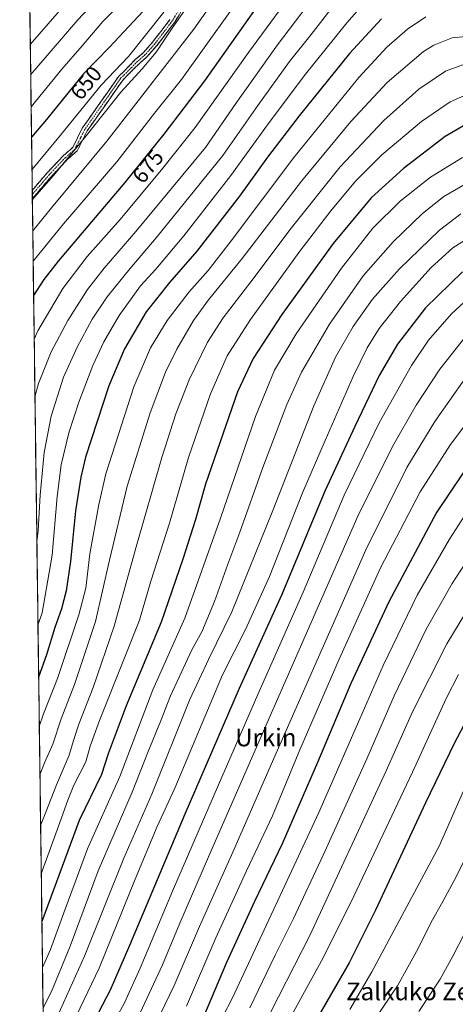
# Model space of a CAD drawing. Units: metres. Extents: x 589748 to 593173, y 4777605 to 4779964.
# Drawn here: x 589762 to 589960, y 4778495 to 4778941 of the extents above; entities that cross this region are included whole.
import ezdxf
from ezdxf.enums import TextEntityAlignment as Align

# ---------------------------------------------------------------- set-up
doc = ezdxf.new("R2010")
doc.units = ezdxf.units.M
doc.header["$MEASUREMENT"] = 0
doc.linetypes.add('TRAZO_Y_PUNTO', pattern=[1, 0.5, -0.25, 0, -0.25])
doc.linetypes.add('TRAZOSX2', pattern=[1.5, 1, -0.5])
for name, color, linetype, lineweight in [('Camino', 19, 'TRAZOSX2', 0), ('Camino Cxs', 19, 'Continuous', 0), ('Camino eje', 19, 'TRAZO_Y_PUNTO', 0), ('Curva de nivel maestra', 36, 'Continuous', 30), ('Curva de nivel normal', 36, 'Continuous', 0), ('Municipio CxS', 142, 'Continuous', 0), ('Pastizal CxS', 92, 'Continuous', 0), ('Rótulo de curva de nivel directora', 19, 'Continuous', 0), ('Texto cartográfico', 19, 'Continuous', 0)]:
    doc.layers.add(name, color=color, linetype=linetype, lineweight=lineweight)
doc.styles.add('Arial', font='txt', dxfattribs={"height": 0.2})

# ---------------------------------------------------------------- blocks, each defined once
blk = doc.blocks.new('*U150')
at = {"layer": 'Pastizal CxS', "color": 92, "linetype": 'Continuous', "lineweight": 0}
blk.add_polyline3d([(589773.69, 4778423.57, 763.73), (589762.21, 4779292.13, 540.79)], dxfattribs=at)
blk = doc.blocks.new('*U175')
at = {"layer": 'Municipio CxS', "color": 142, "linetype": 'Continuous', "lineweight": 0}
blk.add_polyline3d([(589772.7497, 4778494.7618, 734.1477), (589772.6836, 4778499.7587, 732.5086), (589772.6176, 4778504.7557, 731.1296), (589772.5515, 4778509.7527, 729.8889), (589772.4854, 4778514.7497, 728.3742), (589772.4194, 4778519.7467, 727.0691), (589772.3533, 4778524.7436, 726.1572), (589772.2872, 4778529.7406, 725.111), (589772.2211, 4778534.7376, 723.9837), (589772.1551, 4778539.7346, 722.7161), (589772.089, 4778544.7315, 721.5827), (589772.0229, 4778549.7285, 720.4824), (589771.9569, 4778554.7255, 719.5309), (589771.8908, 4778559.7225, 718.6392), (589771.8247, 4778564.7194, 717.6078), (589771.7587, 4778569.7164, 716.4227), (589771.6926, 4778574.7134, 715.2126), (589771.6265, 4778579.7104, 713.8706), (589771.5605, 4778584.7073, 712.5331), (589771.4944, 4778589.7043, 711.5559), (589771.4283, 4778594.7013, 710.3896), (589771.3622, 4778599.6983, 709.2331), (589771.2962, 4778604.6952, 708.2498), (589771.2301, 4778609.6922, 706.8481), (589771.164, 4778614.6892, 705.6237), (589771.098, 4778619.6862, 704.7704), (589771.0319, 4778624.6832, 703.9514), (589770.9658, 4778629.6801, 702.943), (589770.8998, 4778634.6771, 701.7306), (589770.8337, 4778639.6741, 700.3249), (589770.7676, 4778644.6711, 698.9988), (589770.7016, 4778649.668, 698.1227), (589770.6355, 4778654.665, 697.237), (589770.5694, 4778659.662, 696.1892), (589770.5033, 4778664.659, 694.9007), (589770.4373, 4778669.6559, 693.6248), (589770.3712, 4778674.6529, 693.1119), (589770.3051, 4778679.6499, 692.4304), (589770.2391, 4778684.6469, 691.32), (589770.173, 4778689.6438, 690.5923), (589770.1069, 4778694.6408, 690.1841), (589770.0409, 4778699.6378, 689.8814), (589769.9748, 4778704.6348, 689.566), (589769.9087, 4778709.6317, 689.305), (589769.8427, 4778714.6287, 689.2), (589769.7766, 4778719.6257, 689.1704), (589769.7105, 4778724.6227, 688.8464), (589769.6444, 4778729.6197, 688.3641), (589769.5784, 4778734.6166, 688.0322), (589769.5123, 4778739.6136, 687.6613), (589769.4462, 4778744.6106, 687.5184), (589769.3802, 4778749.6076, 687.1744), (589769.3141, 4778754.6045, 686.7487), (589769.248, 4778759.6015, 686.3275), (589769.182, 4778764.5985, 685.8021), (589769.1159, 4778769.5955, 685.2094), (589769.0498, 4778774.5924, 684.2744), (589768.9838, 4778779.5894, 683.2409), (589768.9177, 4778784.5864, 682.4591), (589768.8516, 4778789.5834, 681.211), (589768.7856, 4778794.5803, 680.2087), (589768.7195, 4778799.5773, 679.144), (589768.6534, 4778804.5743, 677.918), (589768.5873, 4778809.5713, 676.6248), (589768.5213, 4778814.5683, 675.04), (589768.4552, 4778819.5652, 673.7128), (589768.3891, 4778824.5622, 672.1984), (589768.3231, 4778829.5592, 670.3108), (589768.257, 4778834.5562, 668.5127), (589768.1909, 4778839.5531, 666.8343), (589768.1249, 4778844.5501, 664.9282), (589768.0588, 4778849.5471, 663.0851), (589767.9927, 4778854.5441, 661.3507), (589767.9267, 4778859.541, 659.529), (589767.8606, 4778864.538, 657.775), (589767.7945, 4778869.535, 655.9024), (589767.7284, 4778874.532, 654.0747), (589767.6624, 4778879.5289, 652.3052), (589767.5963, 4778884.5259, 650.4812), (589767.5302, 4778889.5229, 648.6961), (589767.4642, 4778894.5199, 646.8883), (589767.3981, 4778899.5168, 644.9664), (589767.332, 4778904.5138, 643.3048), (589767.266, 4778909.5108, 641.7006), (589767.1999, 4778914.5078, 639.9419), (589767.1338, 4778919.5048, 638.1982), (589767.0678, 4778924.5017, 636.6291), (589767.0017, 4778929.4987, 634.8338), (589766.9356, 4778934.4957, 633.1914), (589766.8695, 4778939.4927, 630.9666), (589766.8035, 4778944.4896, 628.9677)], dxfattribs=at)
blk = doc.blocks.new('*U177')
at = {"layer": 'Curva de nivel normal', "color": 36, "linetype": 'Continuous', "lineweight": 0}
blk.add_polyline3d([(589921.87, 4778952.29, 695), (589910.33, 4778939.28, 695), (589891.13, 4778915.3, 695), (589874.4, 4778893, 695), (589857.85, 4778870.2, 695), (589836.52, 4778842.79, 695), (589823.85, 4778827.75, 695), (589816.98, 4778820.16, 695), (589807.34, 4778806.85, 695), (589800.34, 4778794.86, 695), (589795.34, 4778784.19, 695), (589789, 4778767.58, 695), (589784.48, 4778753.75, 695), (589780.97, 4778739.25, 695), (589779.21, 4778724.87, 695), (589776.98, 4778698.29, 695), (589772.39, 4778672.18, 695), (589770.48, 4778666.61, 695)], dxfattribs=at)
blk = doc.blocks.new('*U181')
at = {"layer": 'Curva de nivel normal', "color": 36, "linetype": 'Continuous', "lineweight": 0}
blk.add_polyline3d([(589962.77, 4778878.32, 730), (589948.31, 4778869.44, 730), (589934.49, 4778858.58, 730), (589922.18, 4778846.25, 730), (589907.92, 4778828.24, 730), (589887.42, 4778798.44, 730), (589877.66, 4778782.07, 730), (589869.02, 4778761.1, 730), (589853.24, 4778715.1, 730), (589837.05, 4778669.88, 730), (589822.5, 4778637.42, 730), (589807.53, 4778598.22, 730), (589792.96, 4778565.45, 730), (589782.74, 4778538.19, 730), (589776.24, 4778519.9, 730), (589772.53, 4778511.71, 730)], dxfattribs=at)
blk = doc.blocks.new('*U185')
at = {"layer": 'Curva de nivel normal', "color": 36, "linetype": 'Continuous', "lineweight": 0}
blk.add_polyline3d([(589899.46, 4778971.61, 680), (589865.85, 4778925.84, 680), (589841.68, 4778891.85, 680), (589827, 4778873.48, 680), (589807.66, 4778850.2, 680), (589792.85, 4778833.5, 680), (589781.69, 4778818.97, 680), (589770.43, 4778799.82, 680), (589768.77, 4778796.09, 680)], dxfattribs=at)
blk = doc.blocks.new('*U199')
at = {"layer": 'Curva de nivel normal', "color": 36, "linetype": 'Continuous', "lineweight": 0}
blk.add_polyline3d([(589827.5, 4778944.06, 655), (589811.51, 4778923.94, 655), (589799.17, 4778911.04, 655), (589780.64, 4778888.33, 655), (589767.75, 4778872.73, 655)], dxfattribs=at)
blk = doc.blocks.new('*U200')
at = {"layer": 'Curva de nivel normal', "color": 36, "linetype": 'Continuous', "lineweight": 0}
blk.add_polyline3d([(589803.56, 4778956.6, 640), (589788.51, 4778940.49, 640), (589769.94, 4778919.01, 640), (589767.18, 4778915.7, 640)], dxfattribs=at)
blk = doc.blocks.new('*U203')
at = {"layer": 'Curva de nivel normal', "color": 36, "linetype": 'Continuous', "lineweight": 0}
blk.add_polyline3d([(589810.66, 4778950.87, 645), (589799.82, 4778939.79, 645), (589790.45, 4778928.84, 645), (589781.3, 4778918.18, 645), (589767.38, 4778901.22, 645)], dxfattribs=at)
blk = doc.blocks.new('*U208')
at = {"layer": 'Curva de nivel normal', "color": 36, "linetype": 'Continuous', "lineweight": 0}
blk.add_polyline3d([(589844.83, 4778956.3, 660), (589831.2, 4778936.78, 660), (589824.01, 4778926, 660), (589817.73, 4778918.44, 660), (589808.03, 4778907.83, 660), (589792.37, 4778888.11, 660), (589777.5, 4778870.08, 660), (589767.93, 4778859.1, 660)], dxfattribs=at)
blk = doc.blocks.new('*U218')
at = {"layer": 'Curva de nivel normal', "color": 36, "linetype": 'Continuous', "lineweight": 0}
blk.add_polyline3d([(589857.4, 4778959.59, 665), (589841.09, 4778936.34, 665), (589801.7, 4778885.64, 665), (589776.55, 4778855.52, 665), (589768.12, 4778845.04, 665)], dxfattribs=at)
blk = doc.blocks.new('*U222')
at = {"layer": 'Curva de nivel normal', "color": 36, "linetype": 'Continuous', "lineweight": 0}
blk.add_polyline3d([(589857.59, 4778944.37, 670), (589835.54, 4778913.64, 670), (589823.29, 4778898.33, 670), (589806.18, 4778876.33, 670), (589782.08, 4778848.19, 670), (589768.3, 4778831.33, 670)], dxfattribs=at)
blk = doc.blocks.new('*U230')
at = {"layer": 'Curva de nivel maestra', "color": 36, "linetype": 'Continuous', "lineweight": 30}
blk.add_polyline3d([(589887.78, 4778972.17, 675), (589845.92, 4778912.92, 675), (589827.51, 4778888.77, 675), (589809.89, 4778867.01, 675), (589779.62, 4778831.4, 675), (589773.09, 4778823.04, 675), (589768.5, 4778815.85, 675)], dxfattribs=at)
blk = doc.blocks.new('*U231')
at = {"layer": 'Curva de nivel maestra', "color": 36, "linetype": 'Continuous', "lineweight": 30}
blk.add_polyline3d([(589818.17, 4778944.5, 650), (589802.96, 4778928.18, 650), (589791.09, 4778916.18, 650), (589774.35, 4778895.53, 650), (589767.56, 4778887.43, 650)], dxfattribs=at)
blk = doc.blocks.new('*U235')
at = {"layer": 'Curva de nivel maestra', "color": 36, "linetype": 'Continuous', "lineweight": 30}
blk.add_polyline3d([(589926.05, 4778940.97, 700), (589911.63, 4778925.34, 700), (589888.84, 4778897.16, 700), (589874.5, 4778878.36, 700), (589861.84, 4778860.78, 700), (589842.5, 4778835.94, 700), (589830.08, 4778821.69, 700), (589819.48, 4778808.41, 700), (589809.62, 4778791.76, 700), (589802.64, 4778775.03, 700), (589792.08, 4778742.76, 700), (589789.85, 4778733.65, 700), (589787.53, 4778718.39, 700), (589785.18, 4778695.54, 700), (589783.3, 4778682.13, 700), (589781.18, 4778674.07, 700), (589778.12, 4778665.54, 700), (589774.32, 4778653.21, 700), (589770.788, 4778643.1271, 700)], dxfattribs=at)

msp = doc.modelspace()

# ---------------------------------------------------------------- linework, layer by layer
at = {"layer": 'Camino', "color": 19, "linetype": 'TRAZOSX2', "lineweight": 0}
for points in [[(589836.77, 4778946.7), (589832.34, 4778939.34), (589824.36, 4778928.88), (589819.84, 4778923.78), (589816.46, 4778920.88), (589809.02, 4778913.45), (589792.73, 4778890.27), (589788.26, 4778881.28), (589783.78, 4778877.35), (589776.59, 4778869.73), (589767.93, 4778859.63)], [(589767.88, 4778863.41), (589774.73, 4778871.4), (589782.04, 4778879.15), (589786.24, 4778882.84), (589790.58, 4778891.56), (589807.13, 4778915.11), (589809.38, 4778917.17), (589814.59, 4778922.57), (589818.09, 4778925.56), (589822.43, 4778930.47), (589830.27, 4778940.75)], [(589767.88, 4778863.41), (589767.9, 4778861.52)], [(589767.9, 4778861.52), (589767.93, 4778859.63)]]:
    msp.add_lwpolyline(points, dxfattribs=at)
at = {"layer": 'Camino Cxs', "color": 19, "linetype": 'Continuous', "lineweight": 0}
msp.add_polyline3d([(589834.56, 4778943.02, 658.71), (589832.34, 4778939.34, 659.01), (589829.68, 4778935.85, 659.01), (589827.02, 4778932.37, 658.85), (589824.36, 4778928.88, 658.5), (589822.1, 4778926.33, 658.22), (589819.84, 4778923.78, 658.15), (589816.46, 4778920.88, 657.79), (589813.98, 4778918.4, 657.62), (589811.5, 4778915.93, 657.71), (589809.02, 4778913.45, 658.06), (589806.31, 4778909.59, 658.39), (589803.59, 4778905.72, 658.64), (589800.88, 4778901.86, 658.77), (589798.16, 4778898, 658.83), (589795.45, 4778894.13, 658.76), (589792.73, 4778890.27, 658.99), (589791.24, 4778887.27, 659.42), (589789.75, 4778884.28, 659.76), (589788.26, 4778881.28, 660.2), (589786.02, 4778879.32, 659.93), (589783.78, 4778877.35, 659.82), (589781.38, 4778874.81, 659.8), (589778.99, 4778872.27, 659.71), (589776.59, 4778869.73, 659.52), (589773.94, 4778866.64, 659.46), (589771.3, 4778863.56, 659.41), (589768.65, 4778860.47, 659.51), (589767.93, 4778859.63, 659.5), (589767.88, 4778863.41, 658.17), (589769.4, 4778865.19, 658.13), (589772.07, 4778868.29, 658.13), (589774.73, 4778871.4, 658.23), (589777.17, 4778873.98, 658.41), (589779.6, 4778876.57, 658.44), (589782.04, 4778879.15, 658.55), (589784.14, 4778881, 658.64), (589786.24, 4778882.84, 658.85), (589788.41, 4778887.2, 658.31), (589790.58, 4778891.56, 657.56), (589793.34, 4778895.49, 657.39), (589796.1, 4778899.41, 657.46), (589798.86, 4778903.34, 657.41), (589801.61, 4778907.26, 657.34), (589804.37, 4778911.19, 657.02), (589807.13, 4778915.11, 656.49), (589809.38, 4778917.17, 656.26), (589811.99, 4778919.87, 656.07), (589814.59, 4778922.57, 656.22), (589818.09, 4778925.56, 656.62), (589820.26, 4778928.02, 656.62), (589822.43, 4778930.47, 656.78), (589825.04, 4778933.9, 657.09), (589827.66, 4778937.32, 657.29), (589830.27, 4778940.75, 657.16)], dxfattribs=at)
at = {"layer": 'Camino eje', "color": 19, "linetype": 'TRAZO_Y_PUNTO', "lineweight": 0}
msp.add_lwpolyline([(589835.65, 4778947.26), (589831.31, 4778940.05), (589823.4, 4778929.68), (589821.23, 4778927.22), (589818.97, 4778924.67), (589817.28, 4778923.22), (589815.53, 4778921.73), (589812.92, 4778919.03), (589809.2, 4778915.31), (589808.08, 4778914.28), (589791.66, 4778890.92), (589787.25, 4778882.06), (589785.01, 4778880.1), (589782.91, 4778878.25), (589775.66, 4778870.57), (589767.9, 4778861.52)], dxfattribs=at)
at = {"layer": 'Curva de nivel maestra', "color": 36, "linetype": 'Continuous', "lineweight": 30}
for points in [[(589964.32, 4778893.22, 725), (589954.89, 4778887.72, 725), (589936.05, 4778873.37, 725), (589921.48, 4778860.04, 725), (589904.17, 4778839.39, 725), (589880.96, 4778807.19, 725), (589867.93, 4778787.36, 725), (589860.94, 4778772.3, 725), (589846.38, 4778730.44, 725), (589841.9, 4778714.53, 725), (589836.07, 4778696.58, 725), (589826.24, 4778668, 725), (589810.38, 4778630.19, 725), (589802.31, 4778608.39, 725), (589799.24, 4778599.13, 725), (589789.17, 4778578.22, 725), (589772.25, 4778532.65, 725)], [(589962.81, 4778826.52, 750), (589946.01, 4778810.27, 750), (589933.28, 4778793.83, 750), (589925.06, 4778779.61, 750), (589914.08, 4778756.53, 750), (589900.38, 4778727.36, 750), (589880.95, 4778680.52, 750), (589861.6, 4778638.04, 750), (589837.06, 4778581.1, 750), (589811.95, 4778521.71, 750), (589803.22, 4778501.53, 750), (589796.22, 4778488.26, 750)], [(589968.66, 4778743.85, 775), (589951.06, 4778717.62, 775), (589929.41, 4778677.17, 775), (589912.27, 4778640.32, 775), (589897.09, 4778604.47, 775), (589881.17, 4778567.66, 775), (589868.57, 4778541.63, 775), (589855.91, 4778513.97, 775), (589845.41, 4778489.48, 775)], [(589974.52, 4778642.47, 800), (589958.97, 4778613.12, 800), (589946.08, 4778586.22, 800), (589923.37, 4778537.73, 800), (589911.5, 4778513.84, 800), (589892.87, 4778481.7, 800)]]:
    msp.add_polyline3d(points, dxfattribs=at)
at = {"layer": 'Curva de nivel normal', "color": 36, "linetype": 'Continuous', "lineweight": 0}
for points in [[(589796.52, 4778963.46, 635), (589767, 4778929.38, 635)], [(589905.93, 4778964.77, 685), (589879.03, 4778929.22, 685), (589860.15, 4778902.78, 685), (589846.3, 4778882.85, 685), (589814.83, 4778844.86, 685), (589800.42, 4778828.19, 685), (589792.99, 4778818.52, 685), (589784.06, 4778804.57, 685), (589776.41, 4778790.28, 685), (589770.66, 4778776.05, 685), (589769.11, 4778769.94, 685)], [(589909.5, 4778953.66, 690), (589894.17, 4778933.92, 690), (589884.48, 4778921.64, 690), (589870.02, 4778901.78, 690), (589854.23, 4778879.25, 690), (589824.05, 4778841.86, 690), (589812.03, 4778827.86, 690), (589801.88, 4778815.19, 690), (589795.11, 4778805.19, 690), (589788.2, 4778792.52, 690), (589782.08, 4778778.84, 690), (589776.52, 4778761.2, 690), (589773.23, 4778744.87, 690), (589771.42, 4778725.54, 690), (589770.56, 4778709.54, 690), (589769.98, 4778704.42, 690)], [(589946.16, 4778941.94, 705), (589937.83, 4778936.37, 705), (589928.49, 4778928.24, 705), (589915.83, 4778914.5, 705), (589886.38, 4778878.33, 705), (589858, 4778840.54, 705), (589847.56, 4778827.1, 705), (589838.97, 4778817.42, 705), (589829.07, 4778804.52, 705), (589821.5, 4778792.19, 705), (589813.93, 4778774.53, 705), (589801.26, 4778735.2, 705), (589797.99, 4778721.34, 705), (589794.05, 4778698.88, 705), (589792.14, 4778683.34, 705), (589788.99, 4778671.35, 705), (589779.3, 4778642.61, 705), (589773.02, 4778626.49, 705), (589771.08, 4778620.82, 705)], [(589969.05, 4778933.54, 710), (589958.11, 4778932.37, 710), (589949.86, 4778929.13, 710), (589945.16, 4778926.21, 710), (589928.7, 4778912.25, 710), (589912.17, 4778894.54, 710), (589889.8, 4778867.53, 710), (589863.03, 4778832.56, 710), (589847.77, 4778813.82, 710), (589840.96, 4778804.51, 710), (589833.34, 4778791.6, 710), (589828.19, 4778781.16, 710), (589821.31, 4778762.76, 710), (589810.89, 4778729.53, 710), (589802.91, 4778696.1, 710), (589796.6, 4778668.34, 710), (589787.06, 4778639.82, 710), (589781.02, 4778624.22, 710), (589777.17, 4778612.89, 710), (589773.49, 4778604.31, 710), (589771.37, 4778598.89, 710)], [(589964.64, 4778920.74, 715), (589955.02, 4778917.34, 715), (589942.97, 4778909.18, 715), (589927.17, 4778895.09, 715), (589907.44, 4778874.04, 715), (589885.17, 4778846.36, 715), (589866.98, 4778821.96, 715), (589854.42, 4778805.67, 715), (589847.32, 4778794.66, 715), (589838.96, 4778777.66, 715), (589832.98, 4778762.3, 715), (589826.65, 4778742.48, 715), (589815.04, 4778702.12, 715), (589805.04, 4778666.22, 715), (589795.49, 4778638.4, 715), (589789.03, 4778621.89, 715), (589786.56, 4778614.51, 715), (589784.68, 4778607.91, 715), (589778.88, 4778594.36, 715), (589774.09, 4778582.05, 715), (589771.67, 4778576.08, 715)], [(589964.69, 4778906.75, 720), (589957.2, 4778903.47, 720), (589944.17, 4778894.55, 720), (589926.31, 4778879.51, 720), (589914.3, 4778867.52, 720), (589903.07, 4778854.19, 720), (589889.13, 4778835.86, 720), (589866.78, 4778805.04, 720), (589856.2, 4778788.58, 720), (589848.67, 4778771.38, 720), (589838.7, 4778742.59, 720), (589830.13, 4778712.84, 720), (589821.66, 4778686.58, 720), (589816.53, 4778668.96, 720), (589809.75, 4778651.89, 720), (589798.37, 4778623.58, 720), (589794.19, 4778611.87, 720), (589792.24, 4778604.88, 720), (589789.62, 4778599.89, 720), (589786.81, 4778594.21, 720), (589784.06, 4778587.5, 720), (589780.41, 4778577.4, 720), (589771.96, 4778554.12, 720)], [(589963.95, 4778866.14, 735), (589954.32, 4778860.7, 735), (589944.66, 4778852.98, 735), (589931.44, 4778840.19, 735), (589917.71, 4778824.7, 735), (589902.5, 4778802.91, 735), (589889.86, 4778781.13, 735), (589883.2, 4778766.55, 735), (589872.41, 4778738.02, 735), (589861.91, 4778708.8, 735), (589856.43, 4778694.29, 735), (589850.41, 4778677.32, 735), (589844.68, 4778663.72, 735), (589840.14, 4778655.52, 735), (589830.45, 4778634.69, 735), (589826.03, 4778623.09, 735), (589820.45, 4778609.5, 735), (589813.09, 4778591.13, 735), (589797.83, 4778555.5, 735), (589785.07, 4778521.45, 735), (589776.58, 4778500.9, 735), (589772.77, 4778493.25, 735)], [(589961.96, 4778852.82, 740), (589952.35, 4778845.36, 740), (589934.21, 4778827.91, 740), (589922.02, 4778814.2, 740), (589913.28, 4778801.86, 740), (589905.32, 4778787.86, 740), (589895.45, 4778765.86, 740), (589876.89, 4778718.6, 740), (589858.24, 4778672.74, 740), (589847.88, 4778651.39, 740), (589839.15, 4778632.66, 740), (589822.05, 4778590.22, 740), (589809.45, 4778561.3, 740), (589791.54, 4778516.91, 740), (589779.29, 4778489.79, 740)], [(589965.32, 4778841.85, 745), (589958.42, 4778837.39, 745), (589948.64, 4778828.52, 745), (589934.7, 4778813.19, 745), (589925.06, 4778800.86, 745), (589919.52, 4778792.19, 745), (589913.23, 4778779.2, 745), (589900.55, 4778750.2, 745), (589890.29, 4778726.54, 745), (589875.29, 4778688.71, 745), (589864.53, 4778664.75, 745), (589854.01, 4778644.21, 745), (589832.45, 4778592.85, 745), (589824.54, 4778575.56, 745), (589814.47, 4778551.8, 745), (589798.15, 4778511.5, 745), (589782.8, 4778479.4, 745)], [(589967.49, 4778816.51, 755), (589957.83, 4778807.47, 755), (589947.42, 4778795.69, 755), (589939.64, 4778784.23, 755), (589925.1, 4778758.2, 755), (589909.23, 4778725.54, 755), (589890.56, 4778681.56, 755), (589870.1, 4778635.34, 755), (589852.33, 4778594.38, 755), (589831.36, 4778546.35, 755), (589816.77, 4778511.49, 755), (589809.64, 4778495.73, 755), (589802.26, 4778482.24, 755)], [(589965.07, 4778798.36, 760), (589952.52, 4778782.53, 760), (589941.72, 4778766.2, 760), (589931.08, 4778747.53, 760), (589915.42, 4778716.04, 760), (589874.11, 4778622.22, 760), (589847.3, 4778560.82, 760), (589840.09, 4778544.01, 760), (589834.7, 4778531.82, 760), (589826.86, 4778513.04, 760), (589815.83, 4778489.36, 760)], [(589963.82, 4778778.2, 765), (589950.2, 4778758.77, 765), (589937.58, 4778737.99, 765), (589918.93, 4778700.71, 765), (589876.17, 4778603.62, 765), (589858.78, 4778563.89, 765), (589843.67, 4778530.39, 765), (589832.23, 4778503.64, 765), (589823.8, 4778486.15, 765)], [(589973.34, 4778769.67, 770), (589957.27, 4778748.43, 770), (589943.53, 4778726.96, 770), (589925.62, 4778692.55, 770), (589906.84, 4778651.33, 770), (589889.15, 4778610.22, 770), (589876.75, 4778580.34, 770), (589864.9, 4778555.55, 770), (589851.02, 4778525.14, 770), (589837.8, 4778494.32, 770)], [(589963.68, 4778716.16, 780), (589956.86, 4778705.62, 780), (589942.26, 4778680.18, 780), (589926.87, 4778648.46, 780), (589916.2, 4778624.26, 780), (589897.76, 4778581.88, 780), (589858.59, 4778498.03, 780), (589845.48, 4778472.64, 780)], [(589973.76, 4778709.62, 785), (589958.09, 4778685.54, 785), (589946.25, 4778664.85, 785), (589931.87, 4778634.69, 785), (589919.47, 4778606.22, 785), (589899.67, 4778562.58, 785), (589886.16, 4778533.98, 785), (589877.97, 4778517.42, 785), (589866.41, 4778493.57, 785)], [(589972.48, 4778685.86, 790), (589955.72, 4778658.16, 790), (589940.08, 4778627.41, 790), (589928.16, 4778600.72, 790), (589893.62, 4778526.31, 790), (589872.32, 4778484.67, 790)], [(589960.97, 4778644.37, 795), (589955.31, 4778633.44, 795), (589940.18, 4778600.22, 795), (589912.17, 4778541.24, 795), (589898.94, 4778514.84, 795), (589880.17, 4778480.64, 795)], [(589966.52, 4778599.22, 805), (589952.16, 4778566.69, 805), (589921.65, 4778509.75, 805), (589911.81, 4778492.8, 805)], [(589977.17, 4778587.23, 810), (589959.01, 4778551.2, 810), (589953.94, 4778541.67, 810), (589948.55, 4778532.22, 810), (589942.72, 4778520.42, 810), (589933.38, 4778503.45, 810), (589916.26, 4778478.24, 810)], [(589966.51, 4778532.72, 815), (589958.44, 4778516.96, 815), (589952.69, 4778506.52, 815), (589943.04, 4778491.86, 815)]]:
    msp.add_polyline3d(points, dxfattribs=at)
at = {"layer": 'Pastizal CxS', "color": 92, "linetype": 'Continuous', "lineweight": 0}
msp.add_polyline3d([(589762.21, 4779292.13, 540.79), (589773.69, 4778423.57, 763.73)], dxfattribs=at)

# ---------------------------------------------------------------- block references
at = {"layer": 'Curva de nivel maestra', "color": 36, "linetype": 'Continuous', "lineweight": 30}
for name in ['*U231', '*U230', '*U235']:
    msp.add_blockref(name, (0, 0), dxfattribs=at)
at = {"layer": 'Curva de nivel normal', "color": 36, "linetype": 'Continuous', "lineweight": 0}
for name in ['*U200', '*U203', '*U199', '*U208', '*U218', '*U222', '*U185', '*U177', '*U181']:
    msp.add_blockref(name, (0, 0), dxfattribs=at)
at = {"layer": 'Municipio CxS', "color": 142, "linetype": 'Continuous', "lineweight": 0}
msp.add_blockref('*U175', (0, 0), dxfattribs=at)
at = {"layer": 'Pastizal CxS', "color": 92, "linetype": 'Continuous', "lineweight": 0}
msp.add_blockref('*U150', (0, 0), dxfattribs=at)

# ---------------------------------------------------------------- texts
at = {"layer": 'Rótulo de curva de nivel directora', "color": 19, "linetype": 'Continuous', "lineweight": 0, "style": 'Arial'}
for s, rotation, p in [('650', 50.9699, (589792.27, 4778912.02)), ('675', 51.0015, (589820.3, 4778874.26))]:
    msp.add_text(s, height=7, rotation=rotation, dxfattribs=at).set_placement(p, align=Align.MIDDLE_CENTER)
at = {"layer": 'Texto cartográfico', "color": 19, "linetype": 'Continuous', "lineweight": 0, "style": 'Arial'}
for s, p in [('Urkin', (589873.7, 4778615.84)), ('Zalkuko Zelaia', (589947.33, 4778500.95))]:
    msp.add_text(s, height=8, dxfattribs=at).set_placement(p, align=Align.MIDDLE_CENTER)

doc.saveas('drawing.dxf')
